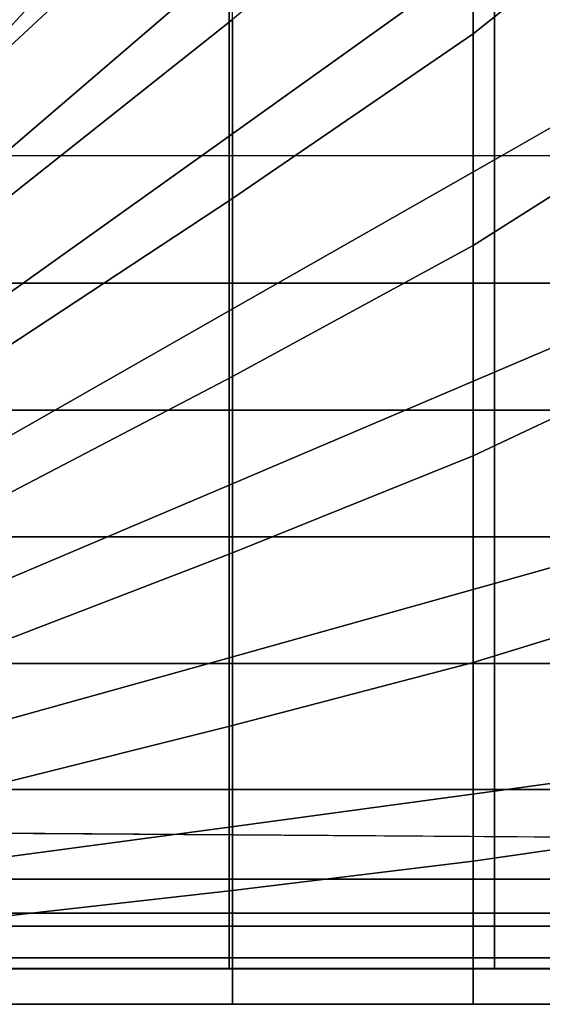
# Model space of a CAD drawing. Units: inches. Extents: x -30.1 to 32.2, y -28.8 to 17.7.
# Drawn here: x 3.5 to 5.3, y -14.6 to -11.1 of the extents above; entities that cross this region are included whole.
import ezdxf

# ---------------------------------------------------------------- set-up
doc = ezdxf.new("R2010")
doc.units = ezdxf.units.IN
doc.header["$MEASUREMENT"] = 0
doc.layers.add('SEAT-CUSHION', color=5, linetype='Continuous')
doc.layers.add('SEAT-SEAT', color=5, linetype='Continuous')

msp = doc.modelspace()

# ---------------------------------------------------------------- linework, layer by layer
at = {"layer": 'SEAT-CUSHION'}
for points in [[(2.997, -11.625, 14.6407), (2.997, 5.625, 14.6407), (20.257, 5.625, 14.6407), (20.257, -11.625, 14.6407)], [(5.0556, -11.1925, 16.4722), (5.9954, -10.4427, 16.5556), (5.9954, -9.5359, 16.6188), (5.0556, -10.4389, 16.556)], [(4.2047, -11.7757, 16.3861), (5.0556, -11.1925, 16.4722), (5.0556, -10.4389, 16.556), (4.2047, -11.1421, 16.4788)], [(5.0556, -11.9419, 16.3578), (5.9954, -11.3458, 16.4515), (5.9954, -10.4427, 16.5556), (5.0556, -11.1925, 16.4722)], [(2.5451, -11.228, 16.3334), (3.0956, -10.4614, 16.4254), (3.5845, -10.4614, 16.4919), (2.9528, -11.228, 16.4034)], [(2.9528, -11.228, 16.4034), (3.5845, -10.4614, 16.4919), (4.075, -10.4614, 16.5457), (3.3621, -11.228, 16.4633)], [(4.2047, -10.5058, 16.5497), (4.075, -10.4614, 16.5457), (3.3621, -11.228, 16.4633), (3.3996, -11.2547, 16.464)], [(3.3996, -11.7815, 16.3852), (4.2047, -11.1421, 16.4788), (4.2047, -10.5058, 16.5497), (3.3996, -11.2547, 16.464)], [(3.3996, -12.3053, 16.2893), (4.2047, -11.7757, 16.3861), (4.2047, -11.1421, 16.4788), (3.3996, -11.7815, 16.3852)], [(4.2047, -12.4051, 16.2688), (5.0556, -11.9419, 16.3578), (5.0556, -11.1925, 16.4722), (4.2047, -11.7757, 16.3861)], [(5.0556, -12.6849, 16.2069), (5.9954, -12.2424, 16.3018), (5.9954, -11.3458, 16.4515), (5.0556, -11.9419, 16.3578)], [(4.205, -11.625, 14.6407), (3.3989, -11.625, 14.6407), (3.3989, -12.0743, 14.6437), (4.205, -12.0743, 14.6437)], [(5.0558, -11.625, 14.6407), (4.205, -11.625, 14.6407), (4.205, -12.0743, 14.6437), (5.0558, -12.0743, 14.6437)], [(5.9954, -11.625, 14.6407), (5.0558, -11.625, 14.6407), (5.0558, -12.0743, 14.6437), (5.9954, -12.0743, 14.6437)], [(3.3996, -12.8251, 16.1732), (4.2047, -12.4051, 16.2688), (4.2047, -11.7757, 16.3861), (3.3996, -12.3053, 16.2893)], [(4.2047, -13.028, 16.1209), (5.0556, -12.6849, 16.2069), (5.0556, -11.9419, 16.3578), (4.2047, -12.4051, 16.2688)], [(4.205, -12.0743, 14.6437), (3.3989, -12.0743, 14.6437), (3.3989, -12.5234, 14.654), (4.205, -12.5234, 14.654)], [(5.0558, -12.0743, 14.6437), (4.205, -12.0743, 14.6437), (4.205, -12.5234, 14.654), (5.0558, -12.5234, 14.654)], [(5.9954, -12.0743, 14.6437), (5.0558, -12.0743, 14.6437), (5.0558, -12.5234, 14.654), (5.9954, -12.5234, 14.654)], [(5.0556, -13.4161, 16.007), (5.9954, -13.1271, 16.0937), (5.9954, -12.2424, 16.3018), (5.0556, -12.6849, 16.2069)], [(3.3996, -13.3385, 16.0315), (4.2047, -13.028, 16.1209), (4.2047, -12.4051, 16.2688), (3.3996, -12.8251, 16.1732)], [(4.205, -12.5234, 14.654), (3.3989, -12.5234, 14.654), (3.3989, -12.9723, 14.6739), (4.205, -12.9723, 14.6739)], [(5.0558, -12.5234, 14.654), (4.205, -12.5234, 14.654), (4.205, -12.9723, 14.6739), (5.0558, -12.9723, 14.6739)], [(5.9954, -12.5234, 14.654), (5.0558, -12.5234, 14.654), (5.0558, -12.9723, 14.6739), (5.9954, -12.9723, 14.6739)], [(4.2047, -13.6393, 15.9307), (5.0556, -13.4161, 16.007), (5.0556, -12.6849, 16.2069), (4.2047, -13.028, 16.1209)], [(4.205, -12.9723, 14.6739), (3.3989, -12.9723, 14.6739), (3.3989, -13.4203, 14.7078), (4.205, -13.4203, 14.7078)], [(5.0558, -12.9723, 14.6739), (4.205, -12.9723, 14.6739), (4.205, -13.4203, 14.7078), (5.0558, -13.4203, 14.7078)], [(5.9954, -12.9723, 14.6739), (5.0558, -12.9723, 14.6739), (5.0558, -13.4203, 14.7078), (5.9954, -13.4203, 14.7078)], [(3.3996, -13.8401, 15.8531), (4.2047, -13.6393, 15.9307), (4.2047, -13.028, 16.1209), (3.3996, -13.3385, 16.0315)], [(5.0556, -14.1188, 15.7245), (5.9954, -13.9833, 15.7907), (5.9954, -13.1271, 16.0937), (5.0556, -13.4161, 16.007)], [(4.205, -13.4203, 14.7078), (3.3989, -13.4203, 14.7078), (3.3989, -13.8659, 14.7642), (4.205, -13.8659, 14.7642)], [(4.2047, -14.2221, 15.6675), (5.0556, -14.1188, 15.7245), (5.0556, -13.4161, 16.007), (4.2047, -13.6393, 15.9307)], [(5.0558, -13.4203, 14.7078), (4.205, -13.4203, 14.7078), (4.205, -13.8659, 14.7642), (5.0558, -13.8659, 14.7642)], [(5.9954, -13.4203, 14.7078), (5.0558, -13.4203, 14.7078), (5.0558, -13.8659, 14.7642), (5.9954, -13.8659, 14.7642)], [(3.3996, -14.3135, 15.6106), (4.2047, -14.2221, 15.6675), (4.2047, -13.6393, 15.9307), (3.3996, -13.8401, 15.8531)], [(4.205, -13.8659, 14.7642), (3.3989, -13.8659, 14.7642), (3.3989, -14.3028, 14.8667), (4.205, -14.3028, 14.8667)], [(5.0558, -13.8659, 14.7642), (4.205, -13.8659, 14.7642), (4.205, -14.3028, 14.8667), (5.0558, -14.3028, 14.8667)], [(5.9954, -13.8659, 14.7642), (5.0558, -13.8659, 14.7642), (5.0558, -14.3028, 14.8667), (5.9954, -14.3028, 14.8667)], [(5.0556, -14.6249, 15.2032), (5.9954, -14.6249, 15.2032), (5.9954, -13.9833, 15.7907), (5.0556, -14.1188, 15.7245)], [(4.2047, -14.6249, 15.2032), (5.0556, -14.6249, 15.2032), (5.0556, -14.1188, 15.7245), (4.2047, -14.2221, 15.6675)], [(3.3996, -14.6249, 15.2032), (4.2047, -14.6249, 15.2032), (4.2047, -14.2221, 15.6675), (3.3996, -14.3135, 15.6106)], [(4.205, -14.3028, 14.8667), (3.3989, -14.3028, 14.8667), (3.3989, -14.6251, 15.1407), (4.205, -14.6251, 15.1407)], [(5.0558, -14.3028, 14.8667), (4.205, -14.3028, 14.8667), (4.205, -14.6251, 15.1407), (5.0558, -14.6251, 15.1407)], [(5.9954, -14.3028, 14.8667), (5.0558, -14.3028, 14.8667), (5.0558, -14.6251, 15.1407), (5.9954, -14.6251, 15.1407)], [(3.3996, -14.6249, 15.2032), (3.3989, -14.6251, 15.1407), (4.205, -14.6251, 15.1407), (4.2047, -14.6249, 15.2032)], [(4.2047, -14.6249, 15.2032), (4.205, -14.6251, 15.1407), (5.0558, -14.6251, 15.1407), (5.0556, -14.6249, 15.2032)], [(5.0556, -14.6249, 15.2032), (5.0556, -14.625, 15.1407), (5.9954, -14.6251, 15.1407), (5.9954, -14.6249, 15.2032)]]:
    msp.add_3dface(points, dxfattribs=at)
at = {"layer": 'SEAT-SEAT'}
for points, invisible_edges in [([(0.497, 13.433, 7.7847), (27.933, -14, 7.7847), (27.75, -14.183, 7.7847), (0.314, 13.25, 7.7847)], 5), ([(27.933, 13.25, 7.7847), (27.933, 13.25, 7.7847), (27.933, -14, 7.7847), (0.497, 13.433, 7.7847)], 4), ([(27.75, -14.183, 7.7847), (0.314, -14, 7.7847), (0.314, 13.25, 7.7847), (27.75, -14.183, 7.7847)], 4)]:
    msp.add_3dface(points, dxfattribs=dict(at, invisible_edges=invisible_edges))
for points in [[(4.193, -10.9338, 14.6447), (5.1314, -10.1271, 14.7024), (5.1314, -10.8835, 14.6489), (4.193, -11.5543, 14.5838)], [(5.1314, -10.8835, 14.6489), (5.997, -10.264, 14.6942), (5.997, -11.1438, 14.6257), (5.1314, -11.6381, 14.5743)], [(2.8134, -11.1766, 14.5691), (3.5632, -10.3041, 14.6447), (2.9427, -10.3041, 14.5838), (2.3195, -11.1766, 14.5059)], [(3.3085, -11.1766, 14.6215), (4.185, -10.3041, 14.6912), (3.5632, -10.3041, 14.6447), (2.8134, -11.1766, 14.5691)], [(4.185, -10.3041, 14.6912), (3.3085, -11.1766, 14.6215), (3.3204, -11.1885, 14.6215), (4.193, -10.312, 14.6912)], [(3.3204, -11.1885, 14.6215), (4.193, -10.312, 14.6912), (4.193, -10.9338, 14.6447), (3.3204, -11.6837, 14.5691)], [(4.193, -11.5543, 14.5838), (5.1314, -10.8835, 14.6489), (5.1314, -11.6381, 14.5743), (4.193, -12.173, 14.5066)], [(3.3204, -11.6837, 14.5691), (4.193, -10.9338, 14.6447), (4.193, -11.5543, 14.5838), (3.3204, -12.1776, 14.5059)], [(5.1314, -11.6381, 14.5743), (5.997, -11.1438, 14.6257), (5.997, -12.0208, 14.5273), (5.1314, -12.3899, 14.4749)], [(3.3204, -12.1776, 14.5059), (4.193, -11.5543, 14.5838), (4.193, -12.173, 14.5066), (3.3204, -12.6696, 14.43)], [(4.193, -12.173, 14.5066), (5.1314, -11.6381, 14.5743), (5.1314, -12.3899, 14.4749), (4.193, -12.7889, 14.4093)], [(5.1314, -12.3899, 14.4749), (5.997, -12.0208, 14.5273), (5.997, -12.8926, 14.3904), (5.1314, -13.1364, 14.3425)], [(3.3204, -12.6696, 14.43), (4.193, -12.173, 14.5066), (4.193, -12.7889, 14.4093), (3.3204, -13.1589, 14.3378)], [(4.193, -12.7889, 14.4093), (5.1314, -12.3899, 14.4749), (5.1314, -13.1364, 14.3425), (4.193, -13.3996, 14.2841)], [(3.3204, -13.1589, 14.3378), (4.193, -12.7889, 14.4093), (4.193, -13.3996, 14.2841), (3.3204, -13.6431, 14.2223)], [(5.1314, -13.1364, 14.3425), (5.997, -12.8926, 14.3904), (5.997, -13.7521, 14.1913), (5.1314, -13.8708, 14.1547)], [(4.193, -13.3996, 14.2841), (5.1314, -13.1364, 14.3425), (5.1314, -13.8708, 14.1547), (4.193, -13.9983, 14.111)], [(3.3204, -13.6431, 14.2223), (4.193, -13.3996, 14.2841), (4.193, -13.9983, 14.111), (3.3204, -14.1154, 14.0655)], [(5.1314, -13.8708, 14.1547), (5.997, -13.7521, 14.1913), (5.997, -14.498, 13.7718), (5.1314, -14.498, 13.7718)], [(4.193, -13.9983, 14.111), (5.1314, -13.8708, 14.1547), (5.1314, -14.498, 13.7718), (4.193, -14.498, 13.7718)], [(27.75, -14.183, 7.7847), (27.75, -14.183, 7.7847), (0.497, -14.183, 7.7847), (0.314, -14, 7.7847)], [(3.3204, -14.1154, 14.0655), (4.193, -13.9983, 14.111), (4.193, -14.498, 13.7718), (3.3204, -14.498, 13.7717)], [(0.4953, -14.3493, 7.8922), (0.497, -14.183, 7.7847), (27.75, -14.183, 7.7847), (27.7518, -14.3493, 7.8922)], [(0.4953, -14.4608, 8.0559), (0.4953, -14.3493, 7.8922), (27.7518, -14.3493, 7.8922), (27.7518, -14.4608, 8.0559)], [(0.497, -14.5, 8.25), (0.4953, -14.4608, 8.0559), (27.7518, -14.4608, 8.0559), (27.75, -14.5, 8.25)], [(0.497, -14.498, 13.772), (0.497, -14.5, 13.7497), (27.75, -14.5, 13.7497), (27.75, -14.4981, 13.7717)], [(0.497, -14.5, 13.7497), (0.497, -14.5, 8.25), (27.75, -14.5, 8.25), (27.75, -14.5, 13.7497)]]:
    msp.add_3dface(points, dxfattribs=at)

doc.saveas('drawing.dxf')
